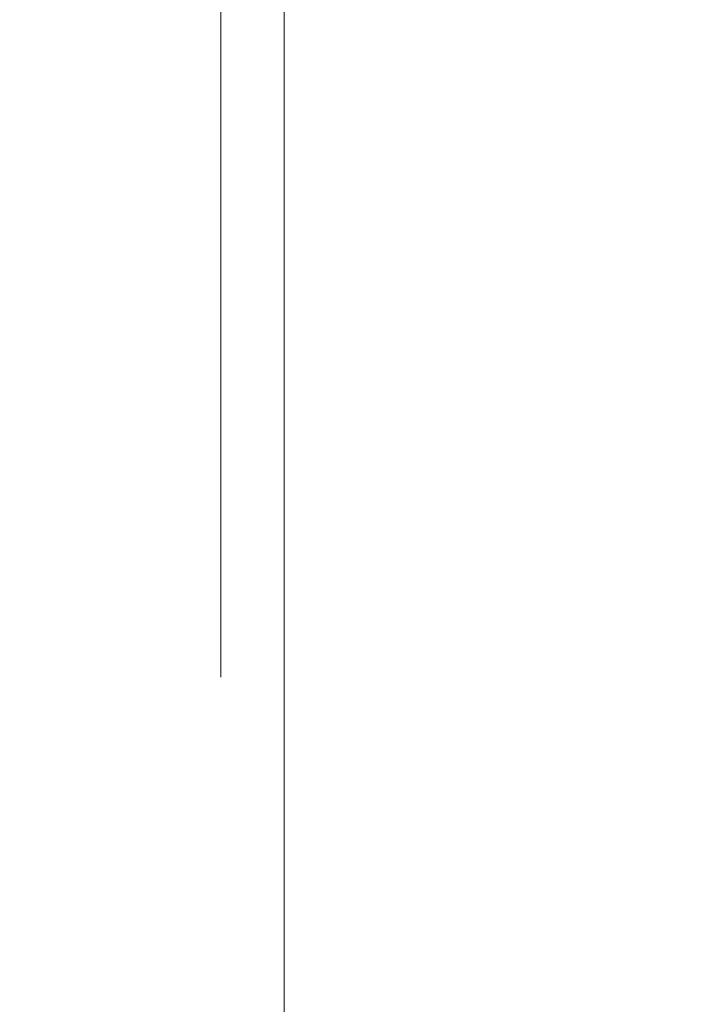
# Model space of a CAD drawing. Units: millimetres. Extents: x 0 to 42, y 0 to 29.8.
# Drawn here: x 12 to 12, y 21.8 to 21.9 of the extents above; entities that cross this region are included whole.
import ezdxf

# ---------------------------------------------------------------- set-up
doc = ezdxf.new("R2010")
doc.units = ezdxf.units.MM
doc.linetypes.add('HIDDEN', pattern=[0.1905, 0.127, -0.0635])
doc.layers.add('LE_NORM', color=179, linetype='Continuous', lineweight=40)
doc.styles.add('SLDTEXTSTYLE0', font='TXT', dxfattribs={"width": 0.605})
doc.dimstyles.new('SLDDIMSTYLE1', dxfattribs={"dimtxt": 0.35, "dimasz": 0.3, "dimexe": 0, "dimexo": 0.0625, "dimgap": 0.08750000000000001, "dimtad": 1, "dimlfac": 50, "dimrnd": 1e-09, "dimzin": 12, "dimdsep": 46, "dimtxsty": 'SLDTEXTSTYLE0', "dimsah": 1, "dimcen": 0.09, "dimadec": 0, "dimazin": 3, "dimtfac": 1, "dimtofl": 0, "dimtmove": 0, "dimatfit": 3, "dimfxl": 0, "dimfrac": 2, "dimtolj": 1, "dimtzin": 12, "dimarcsym": 0})

# ---------------------------------------------------------------- blocks, each defined once
blk = doc.blocks.new('_D_16')
at = {"layer": 'LE_NORM'}
for p, q in [((4.228321564058396, 21.70667480658144), (4.228321564058397, 23.97159890281471)), ((18.6283215640584, 21.70667480658143), (18.6283215640584, 23.9715989028147)), ((4.228321564058397, 23.87253890281471), (18.6283215640584, 23.8725389028147))]:
    blk.add_line(p, q, dxfattribs=at)
for points in [[(4.228321564058397, 23.87253890281471), (4.528321564058396, 23.77253890281471), (4.528321564058396, 23.97253890281471)], [(18.6283215640584, 23.8725389028147), (18.3283215640584, 23.9725389028147), (18.3283215640584, 23.7725389028147)]]:
    blk.add_solid(points, dxfattribs=at)
at = {"layer": 'LE_NORM', "char_height": 0.35, "attachment_point": 1, "style": 'SLDTEXTSTYLE0'}
for s, insert in [('Valdempende zone vaste ondergrond', (7.755995580415216, 24.32371258845183)), ('720', (14.44294009492823, 24.32371258845192))]:
    blk.add_mtext(s, dxfattribs=dict(at, insert=insert))
blk = doc.blocks.new('_D_17')
at = {"layer": 'LE_NORM'}
for p, q in [((3.228321564058398, 21.70667480658143), (3.228321564058398, 24.79016527254651)), ((19.6283215640584, 21.70667480658143), (19.6283215640584, 24.7901652725465)), ((3.228321564058398, 24.69110527254651), (19.6283215640584, 24.6911052725465))]:
    blk.add_line(p, q, dxfattribs=at)
for points in [[(3.228321564058398, 24.69110527254651), (3.528321564058398, 24.59110527254651), (3.528321564058398, 24.79110527254651)], [(19.6283215640584, 24.6911052725465), (19.3283215640584, 24.7911052725465), (19.3283215640584, 24.5911052725465)]]:
    blk.add_solid(points, dxfattribs=at)
at = {"layer": 'LE_NORM', "char_height": 0.35, "attachment_point": 1, "style": 'SLDTEXTSTYLE0'}
for s, insert in [('Valdempende zone losse ondergrond', (8.150961288670992, 25.68672338321519)), ('Obstakelvrije zone (vaste en losse ondergrond)', (6.912105941633683, 25.14227895818363)), ('820', (15.28682824359368, 25.14227895818374))]:
    blk.add_mtext(s, dxfattribs=dict(at, insert=insert))

msp = doc.modelspace()

# ---------------------------------------------------------------- linework, layer by layer
at = {"color": 7, "linetype": 'HIDDEN', "lineweight": 0}
msp.add_line((11.99102813647775, 21.19841490461626), (11.99102813647775, 22.03553282565658), dxfattribs=at)
at = {"color": 7, "linetype": 'Continuous', "lineweight": 15}
msp.add_line((11.99702813647775, 21.19841490461626), (11.99702813647775, 21.98563079128266), dxfattribs=at)

# ---------------------------------------------------------------- dimensions: what is measured, and where the dimension line sits
at = {"layer": 'LE_NORM'}
for base, p1, p2, text, picture, middle in [((19.6283215640584, 24.6911052725468), (3.228321564058398, 21.60761480658143), (19.6283215640584, 21.60761480658143), 'Valdempende zone losse ondergrond\\PObstakelvrije zone (vaste en losse ondergrond) <>', '_D_17', (11.4283215640584, 24.6911052725468)), ((18.6283215640584, 23.87253890281499), (4.228321564058396, 21.60761480658143), (18.6283215640584, 21.60761480658143), 'Valdempende zone vaste ondergrond <>', '_D_16', (11.4283215640584, 23.87253890281499))]:
    dim = msp.add_linear_dim(base=base, p1=p1, p2=p2, text=text, dimstyle='SLDDIMSTYLE1', dxfattribs=at)
    dim.commit()
    dim.dimension.update_dxf_attribs({"geometry": picture, "text_midpoint": middle, "dimtype": 160})

doc.saveas('drawing.dxf')
